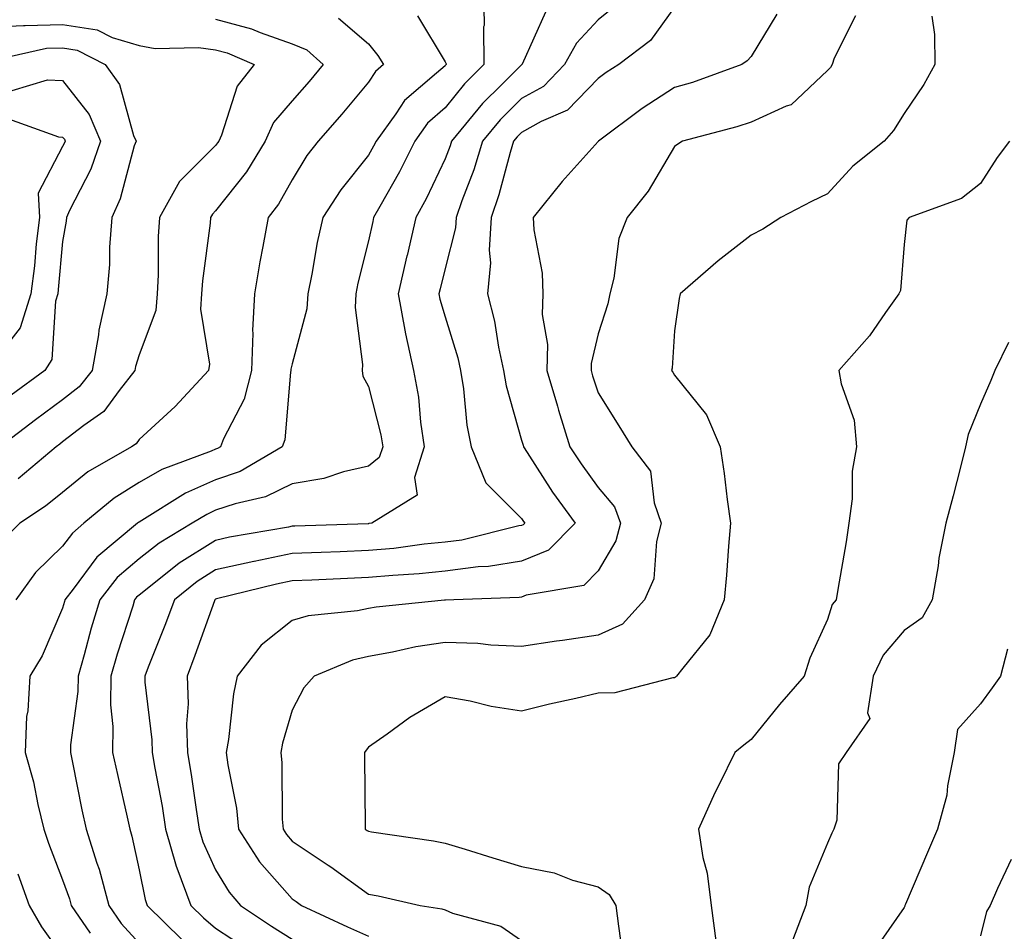
# Model space of a CAD drawing. Units: inches. Extents: x 1039763 to 1042403, y 7221338 to 7223978.
# Drawn here: x 1041412 to 1041541, y 7223329 to 7223448 of the extents above; entities that cross this region are included whole.
import ezdxf

# ---------------------------------------------------------------- set-up
doc = ezdxf.new("R2010")
doc.units = ezdxf.units.IN
doc.header["$MEASUREMENT"] = 0
doc.layers.add('Contour_10397221', color=7, linetype='Continuous', true_color=0x7789c7)

msp = doc.modelspace()

# ---------------------------------------------------------------- linework, layer by layer
at = {"layer": 'Contour_10397221'}
for points in [[(1041473.09, 7223451.92, 2853), (1041473.17, 7223447.04, 2853), (1041473.09, 7223446.88, 2853), (1041473.13, 7223441.92, 2853), (1041470.57, 7223439.4, 2853), (1041468.05, 7223436.28, 2853), (1041465.73, 7223434.24, 2853), (1041464.09, 7223431.92, 2853), (1041462.07, 7223427.9, 2853), (1041459.5, 7223423.37, 2853), (1041458.69, 7223421.92, 2853), (1041458.58, 7223421.39, 2853), (1041458.05, 7223418.89, 2853), (1041456.64, 7223413.33, 2853), (1041456.37, 7223411.92, 2853), (1041456.27, 7223410.14, 2853), (1041457.27, 7223402.7, 2853), (1041457.21, 7223401.92, 2853), (1041457.31, 7223401.18, 2853), (1041458.05, 7223399.83, 2853), (1041459.63, 7223393.5, 2853), (1041459.89, 7223391.92, 2853), (1041459.44, 7223390.53, 2853), (1041458.05, 7223389.38, 2853), (1041454.77, 7223388.64, 2853), (1041452.19, 7223387.78, 2853), (1041448.05, 7223387.08, 2853), (1041444.59, 7223385.38, 2853), (1041440.61, 7223384.48, 2853), (1041438.05, 7223383.62, 2853), (1041436.88, 7223383.09, 2853), (1041435, 7223381.92, 2853), (1041430.65, 7223379.32, 2853), (1041428.05, 7223377.29, 2853), (1041425.16, 7223374.81, 2853), (1041422.91, 7223371.92, 2853), (1041421.78, 7223368.19, 2853), (1041420.86, 7223364.73, 2853), (1041420.06, 7223361.92, 2853), (1041420.04, 7223359.93, 2853), (1041419.09, 7223352.96, 2853), (1041419.07, 7223351.92, 2853), (1041419.34, 7223350.63, 2853), (1041420.57, 7223344.44, 2853), (1041421.14, 7223341.92, 2853), (1041422.52, 7223337.45, 2853), (1041422.82, 7223336.69, 2853), (1041424.09, 7223331.92, 2853), (1041425.69, 7223329.56, 2853), (1041428.05, 7223326.98, 2853)], [(1041490.34, 7223449.63, 2855), (1041488.05, 7223447.78, 2855), (1041485.24, 7223444.73, 2855), (1041483.67, 7223441.92, 2855), (1041480.9, 7223439.07, 2855), (1041478.05, 7223437.47, 2855), (1041475.26, 7223434.71, 2855), (1041472.95, 7223431.92, 2855), (1041471.8, 7223428.17, 2855), (1041470.24, 7223424.11, 2855), (1041469.48, 7223421.92, 2855), (1041469.4, 7223420.57, 2855), (1041468.05, 7223415.24, 2855), (1041467.39, 7223412.58, 2855), (1041467.23, 7223411.92, 2855), (1041467.37, 7223411.24, 2855), (1041468.05, 7223408.91, 2855), (1041469.71, 7223403.58, 2855), (1041470.06, 7223401.92, 2855), (1041470.47, 7223399.5, 2855), (1041470.88, 7223394.75, 2855), (1041471.47, 7223391.92, 2855), (1041473.36, 7223387.23, 2855), (1041478.05, 7223382.53, 2855), (1041478.28, 7223382.15, 2855), (1041478.46, 7223381.92, 2855), (1041478.25, 7223381.72, 2855), (1041478.05, 7223381.63, 2855), (1041477.7, 7223381.57, 2855), (1041470.24, 7223379.73, 2855), (1041468.05, 7223379.44, 2855), (1041465.3, 7223379.17, 2855), (1041461.33, 7223378.64, 2855), (1041458.05, 7223378.35, 2855), (1041454.32, 7223378.19, 2855), (1041451.86, 7223378.11, 2855), (1041448.05, 7223377.96, 2855), (1041443.07, 7223376.94, 2855), (1041443.03, 7223376.94, 2855), (1041438.05, 7223375.85, 2855), (1041435.65, 7223374.32, 2855), (1041432.66, 7223371.92, 2855), (1041431.43, 7223368.54, 2855), (1041429.24, 7223363.11, 2855), (1041428.79, 7223361.92, 2855), (1041428.81, 7223361.16, 2855), (1041429.71, 7223353.58, 2855), (1041429.75, 7223351.92, 2855), (1041430.1, 7223349.87, 2855), (1041431.04, 7223344.91, 2855), (1041431.51, 7223341.92, 2855), (1041432.91, 7223337.06, 2855), (1041432.97, 7223336.84, 2855), (1041434.81, 7223331.92, 2855), (1041436.45, 7223330.32, 2855), (1041438.05, 7223328.97, 2855), (1041442.29, 7223326.16, 2855)], [(1041498.05, 7223449.44, 2856), (1041494.91, 7223445.06, 2856), (1041490.78, 7223441.92, 2856), (1041489.1, 7223440.87, 2856), (1041488.05, 7223440.1, 2856), (1041484.03, 7223435.94, 2856), (1041480.59, 7223434.46, 2856), (1041478.05, 7223433.03, 2856), (1041477.48, 7223432.49, 2856), (1041477.01, 7223431.92, 2856), (1041476.57, 7223430.44, 2856), (1041475.08, 7223424.89, 2856), (1041474.05, 7223421.92, 2856), (1041473.79, 7223417.66, 2856), (1041473.97, 7223416, 2856), (1041473.6, 7223411.92, 2856), (1041474.5, 7223408.37, 2856), (1041475.02, 7223404.95, 2856), (1041475.67, 7223401.92, 2856), (1041476.02, 7223399.89, 2856), (1041478.05, 7223392.8, 2856), (1041478.25, 7223392.12, 2856), (1041478.3, 7223391.92, 2856), (1041478.77, 7223391.2, 2856), (1041482.11, 7223385.98, 2856), (1041485.04, 7223381.92, 2856), (1041481.57, 7223378.4, 2856), (1041478.05, 7223376.96, 2856), (1041473.71, 7223376.26, 2856), (1041472.35, 7223376.22, 2856), (1041468.05, 7223375.67, 2856), (1041464.65, 7223375.32, 2856), (1041461.23, 7223375.1, 2856), (1041458.05, 7223374.81, 2856), (1041455.28, 7223374.69, 2856), (1041450.61, 7223374.48, 2856), (1041448.05, 7223374.38, 2856), (1041446, 7223373.97, 2856), (1041438.15, 7223372.02, 2856), (1041438.05, 7223372, 2856), (1041438.01, 7223371.96, 2856), (1041437.95, 7223371.92, 2856), (1041437.89, 7223371.76, 2856), (1041435.35, 7223364.62, 2856), (1041434.32, 7223361.92, 2856), (1041434.44, 7223358.31, 2856), (1041434.26, 7223355.71, 2856), (1041434.36, 7223351.92, 2856), (1041434.89, 7223348.76, 2856), (1041435.49, 7223344.48, 2856), (1041435.9, 7223341.92, 2856), (1041436.39, 7223340.26, 2856), (1041438.05, 7223336.61, 2856), (1041439.81, 7223333.68, 2856), (1041441.31, 7223331.92, 2856), (1041445.35, 7223329.22, 2856), (1041448.05, 7223327.51, 2856)], [(1041454.12, 7223447.99, 2851), (1041458.05, 7223444.62, 2851), (1041459.24, 7223443.11, 2851), (1041460, 7223441.92, 2851), (1041458.95, 7223441.02, 2851), (1041458.05, 7223439.63, 2851), (1041454.55, 7223435.42, 2851), (1041451.47, 7223431.92, 2851), (1041449.96, 7223430.01, 2851), (1041448.05, 7223426.86, 2851), (1041446.29, 7223423.68, 2851), (1041444.92, 7223421.92, 2851), (1041444.24, 7223418.11, 2851), (1041443.83, 7223416.14, 2851), (1041443.11, 7223411.92, 2851), (1041442.85, 7223407.12, 2851), (1041442.91, 7223406.78, 2851), (1041442.74, 7223401.92, 2851), (1041441.8, 7223398.17, 2851), (1041439.1, 7223392.97, 2851), (1041438.69, 7223391.92, 2851), (1041438.28, 7223391.69, 2851), (1041438.05, 7223391.61, 2851), (1041437.48, 7223391.35, 2851), (1041431.02, 7223388.95, 2851), (1041428.05, 7223387.25, 2851), (1041424.77, 7223385.2, 2851), (1041420.84, 7223381.92, 2851), (1041419.32, 7223380.65, 2851), (1041418.05, 7223378.91, 2851), (1041414.5, 7223375.47, 2851), (1041411.94, 7223371.92, 2851)], [(1041464.42, 7223448.29, 2852), (1041468.05, 7223442.27, 2852), (1041468.17, 7223442.04, 2852), (1041468.17, 7223441.92, 2852), (1041468.11, 7223441.86, 2852), (1041468.05, 7223441.78, 2852), (1041466.92, 7223440.79, 2852), (1041462.74, 7223437.23, 2852), (1041461.59, 7223435.46, 2852), (1041459.05, 7223431.92, 2852), (1041458.71, 7223431.26, 2852), (1041458.05, 7223430.08, 2852), (1041454.42, 7223425.55, 2852), (1041452.07, 7223421.92, 2852), (1041451.33, 7223418.64, 2852), (1041450.63, 7223414.5, 2852), (1041450.1, 7223411.92, 2852), (1041449.98, 7223409.99, 2852), (1041448.05, 7223402.8, 2852), (1041447.89, 7223402.08, 2852), (1041447.89, 7223401.92, 2852), (1041447.84, 7223401.71, 2852), (1041447.11, 7223392.86, 2852), (1041446.74, 7223391.92, 2852), (1041441.27, 7223388.7, 2852), (1041438.05, 7223387.6, 2852), (1041434.1, 7223385.87, 2852), (1041428.42, 7223382.29, 2852), (1041428.05, 7223382.08, 2852), (1041427.95, 7223382.02, 2852), (1041427.84, 7223381.92, 2852), (1041422.5, 7223377.47, 2852), (1041419.42, 7223373.29, 2852), (1041418.34, 7223371.92, 2852), (1041418.28, 7223371.69, 2852), (1041418.05, 7223370.83, 2852), (1041415.37, 7223364.6, 2852), (1041413.75, 7223361.92, 2852), (1041413.5, 7223357.37, 2852), (1041413.34, 7223356.63, 2852), (1041413.15, 7223351.92, 2852), (1041414.22, 7223348.09, 2852), (1041414.81, 7223345.16, 2852), (1041415.61, 7223341.92, 2852), (1041416.21, 7223340.08, 2852), (1041418.05, 7223335.28, 2852), (1041418.95, 7223332.82, 2852), (1041419.18, 7223331.92, 2852), (1041421.66, 7223328.31, 2852)], [(1041481.17, 7223448.8, 2854), (1041478.11, 7223441.98, 2854), (1041478.07, 7223441.92, 2854), (1041478.07, 7223441.9, 2854), (1041478.05, 7223441.9, 2854), (1041475.47, 7223439.34, 2854), (1041472.95, 7223436.82, 2854), (1041468.89, 7223431.92, 2854), (1041468.69, 7223431.28, 2854), (1041468.05, 7223429.6, 2854), (1041465.59, 7223424.38, 2854), (1041464.24, 7223421.92, 2854), (1041463.07, 7223416.94, 2854), (1041463.05, 7223416.92, 2854), (1041461.92, 7223411.92, 2854), (1041462.8, 7223407.17, 2854), (1041462.85, 7223406.72, 2854), (1041463.91, 7223401.92, 2854), (1041464.55, 7223398.42, 2854), (1041464.83, 7223395.14, 2854), (1041465.32, 7223391.92, 2854), (1041464.05, 7223387.92, 2854), (1041464.38, 7223385.59, 2854), (1041458.46, 7223381.92, 2854), (1041458.09, 7223381.88, 2854), (1041458.05, 7223381.86, 2854), (1041457.99, 7223381.86, 2854), (1041448.42, 7223381.55, 2854), (1041448.05, 7223381.53, 2854), (1041447.56, 7223381.43, 2854), (1041439.87, 7223380.1, 2854), (1041438.05, 7223379.69, 2854), (1041433.28, 7223376.69, 2854), (1041430.86, 7223374.73, 2854), (1041428.05, 7223372.53, 2854), (1041427.72, 7223372.25, 2854), (1041427.46, 7223371.92, 2854), (1041427.21, 7223371.08, 2854), (1041425.16, 7223364.81, 2854), (1041424.34, 7223361.92, 2854), (1041424.3, 7223358.17, 2854), (1041424.63, 7223355.34, 2854), (1041424.57, 7223351.92, 2854), (1041425.2, 7223349.07, 2854), (1041426.49, 7223343.48, 2854), (1041426.84, 7223341.92, 2854), (1041427.11, 7223340.98, 2854), (1041428.05, 7223336.61, 2854), (1041428.83, 7223332.7, 2854), (1041429.12, 7223331.92, 2854), (1041433.62, 7223327.49, 2854)], [(1041511.43, 7223448.54, 2857), (1041508.05, 7223442.96, 2857), (1041507.54, 7223442.43, 2857), (1041506.84, 7223441.92, 2857), (1041500.37, 7223439.6, 2857), (1041498.05, 7223438.91, 2857), (1041493.79, 7223436.18, 2857), (1041488.09, 7223431.92, 2857), (1041488.07, 7223431.9, 2857), (1041488.05, 7223431.86, 2857), (1041483.34, 7223426.63, 2857), (1041479.57, 7223421.92, 2857), (1041479.65, 7223420.32, 2857), (1041480.75, 7223414.62, 2857), (1041480.84, 7223411.92, 2857), (1041480.75, 7223409.22, 2857), (1041481.45, 7223405.32, 2857), (1041481.37, 7223401.92, 2857), (1041482.74, 7223397.23, 2857), (1041482.87, 7223396.74, 2857), (1041484.34, 7223391.92, 2857), (1041485.82, 7223389.69, 2857), (1041488.05, 7223386.61, 2857), (1041490.2, 7223384.07, 2857), (1041490.96, 7223381.92, 2857), (1041490.35, 7223379.62, 2857), (1041488.05, 7223375.71, 2857), (1041486.17, 7223373.8, 2857), (1041478.66, 7223372.53, 2857), (1041478.05, 7223372.27, 2857), (1041477.74, 7223372.23, 2857), (1041469.2, 7223371.92, 2857), (1041468.11, 7223371.86, 2857), (1041468.05, 7223371.86, 2857), (1041467.99, 7223371.86, 2857), (1041459.03, 7223370.94, 2857), (1041458.05, 7223370.79, 2857), (1041456.59, 7223370.46, 2857), (1041450.14, 7223369.83, 2857), (1041448.05, 7223369.19, 2857), (1041444.01, 7223365.96, 2857), (1041440.86, 7223361.92, 2857), (1041440.37, 7223359.6, 2857), (1041439.75, 7223353.62, 2857), (1041439.44, 7223351.92, 2857), (1041439.63, 7223350.34, 2857), (1041440.78, 7223344.65, 2857), (1041441.04, 7223341.92, 2857), (1041443.79, 7223337.66, 2857), (1041448.05, 7223332.78, 2857), (1041448.56, 7223332.43, 2857), (1041449.26, 7223331.92, 2857), (1041455.28, 7223329.15, 2857), (1041458.05, 7223327.9, 2857)], [(1041521.68, 7223448.29, 2858), (1041518.91, 7223442.78, 2858), (1041518.66, 7223441.92, 2858), (1041518.42, 7223441.55, 2858), (1041518.05, 7223441.16, 2858), (1041513.3, 7223436.67, 2858), (1041512.62, 7223436.49, 2858), (1041508.05, 7223434.38, 2858), (1041506.19, 7223433.78, 2858), (1041499.1, 7223431.92, 2858), (1041498.46, 7223431.51, 2858), (1041498.05, 7223431.22, 2858), (1041494.59, 7223425.38, 2858), (1041491.86, 7223421.92, 2858), (1041490.78, 7223419.19, 2858), (1041490.12, 7223413.99, 2858), (1041489.57, 7223411.92, 2858), (1041489.34, 7223410.63, 2858), (1041488.05, 7223406.72, 2858), (1041487.15, 7223402.82, 2858), (1041487.13, 7223401.92, 2858), (1041487.33, 7223401.2, 2858), (1041488.05, 7223398.99, 2858), (1041490.78, 7223394.65, 2858), (1041492.48, 7223391.92, 2858), (1041494.89, 7223388.76, 2858), (1041495.37, 7223384.6, 2858), (1041496.31, 7223381.92, 2858), (1041495.69, 7223379.56, 2858), (1041495.32, 7223374.65, 2858), (1041494.1, 7223371.92, 2858), (1041491.23, 7223368.74, 2858), (1041488.05, 7223367.31, 2858), (1041483.38, 7223366.59, 2858), (1041482.62, 7223366.49, 2858), (1041478.05, 7223365.79, 2858), (1041474.01, 7223365.96, 2858), (1041472.31, 7223366.18, 2858), (1041468.05, 7223366.33, 2858), (1041464.22, 7223365.75, 2858), (1041461.17, 7223365.05, 2858), (1041458.05, 7223364.5, 2858), (1041455.94, 7223364.03, 2858), (1041450.92, 7223361.92, 2858), (1041449.59, 7223360.38, 2858), (1041448.05, 7223357.49, 2858), (1041446.8, 7223353.17, 2858), (1041446.57, 7223351.92, 2858), (1041446.72, 7223350.59, 2858), (1041446.74, 7223343.23, 2858), (1041446.86, 7223341.92, 2858), (1041447.33, 7223341.2, 2858), (1041448.05, 7223340.36, 2858), (1041452.76, 7223337.21, 2858), (1041453.11, 7223336.98, 2858), (1041458.05, 7223333.4, 2858), (1041459.3, 7223333.17, 2858), (1041464.77, 7223331.92, 2858), (1041467.62, 7223331.49, 2858), (1041468.05, 7223331.35, 2858), (1041469.03, 7223330.94, 2858), (1041475.35, 7223329.22, 2858), (1041478.05, 7223327.37, 2858)], [(1041531.7, 7223448.27, 2859), (1041532.01, 7223445.88, 2859), (1041532.09, 7223441.92, 2859), (1041530.65, 7223439.32, 2859), (1041528.05, 7223435.53, 2859), (1041526.66, 7223433.31, 2859), (1041525.45, 7223431.92, 2859), (1041521.35, 7223428.62, 2859), (1041518.05, 7223425.01, 2859), (1041515.94, 7223424.03, 2859), (1041511.92, 7223421.92, 2859), (1041509.59, 7223420.38, 2859), (1041508.05, 7223419.63, 2859), (1041503.73, 7223416.24, 2859), (1041498.77, 7223411.92, 2859), (1041498.64, 7223411.33, 2859), (1041498.05, 7223407.08, 2859), (1041497.74, 7223402.23, 2859), (1041497.66, 7223401.92, 2859), (1041497.82, 7223401.69, 2859), (1041498.05, 7223401.3, 2859), (1041502.23, 7223396.1, 2859), (1041504.03, 7223391.92, 2859), (1041504.55, 7223388.42, 2859), (1041504.92, 7223385.05, 2859), (1041505.37, 7223381.92, 2859), (1041505.08, 7223378.95, 2859), (1041504.83, 7223375.14, 2859), (1041504.51, 7223371.92, 2859), (1041502.64, 7223367.33, 2859), (1041499.12, 7223362.99, 2859), (1041498.32, 7223361.92, 2859), (1041498.17, 7223361.8, 2859), (1041498.05, 7223361.71, 2859), (1041497.82, 7223361.69, 2859), (1041490.22, 7223359.75, 2859), (1041488.05, 7223359.71, 2859), (1041485.14, 7223359.01, 2859), (1041481.7, 7223358.27, 2859), (1041478.05, 7223357.33, 2859), (1041474.09, 7223357.96, 2859), (1041471.33, 7223358.64, 2859), (1041468.05, 7223359.24, 2859), (1041463.44, 7223356.53, 2859), (1041460.47, 7223354.34, 2859), (1041458.05, 7223352.62, 2859), (1041457.72, 7223352.25, 2859), (1041457.52, 7223351.92, 2859), (1041457.52, 7223351.39, 2859), (1041457.62, 7223342.35, 2859), (1041457.62, 7223341.92, 2859), (1041457.87, 7223341.74, 2859), (1041458.05, 7223341.63, 2859), (1041458.42, 7223341.55, 2859), (1041466.53, 7223340.4, 2859), (1041468.05, 7223340.1, 2859), (1041470.67, 7223339.3, 2859), (1041474.3, 7223338.17, 2859), (1041478.05, 7223337.02, 2859), (1041482.31, 7223336.18, 2859), (1041484.71, 7223335.26, 2859), (1041488.05, 7223334.36, 2859), (1041489.51, 7223333.38, 2859), (1041490.35, 7223331.92, 2859), (1041490.73, 7223329.24, 2859), (1041491.29, 7223325.16, 2859)], [(1041408.05, 7223446.82, 2849), (1041412.93, 7223447.04, 2849), (1041413.15, 7223447.02, 2849), (1041418.05, 7223447.17, 2849), (1041422.58, 7223446.45, 2849), (1041424.51, 7223445.46, 2849), (1041428.05, 7223444.4, 2849), (1041430.14, 7223444.01, 2849), (1041435.82, 7223444.15, 2849), (1041438.05, 7223443.85, 2849), (1041439.57, 7223443.44, 2849), (1041443.07, 7223441.92, 2849), (1041440.86, 7223439.11, 2849), (1041438.83, 7223432.7, 2849), (1041438.46, 7223431.92, 2849), (1041438.3, 7223431.67, 2849), (1041438.05, 7223431.33, 2849), (1041433.34, 7223426.63, 2849), (1041430.73, 7223421.92, 2849), (1041430.55, 7223419.42, 2849), (1041430.55, 7223414.42, 2849), (1041430.39, 7223411.92, 2849), (1041430.22, 7223409.75, 2849), (1041428.05, 7223403.95, 2849), (1041427.56, 7223402.41, 2849), (1041427.48, 7223401.92, 2849), (1041425.43, 7223399.3, 2849), (1041423.44, 7223396.53, 2849), (1041420.84, 7223394.71, 2849), (1041418.05, 7223392.56, 2849), (1041417.68, 7223392.29, 2849), (1041417.19, 7223391.92, 2849), (1041412.23, 7223387.74, 2849)], [(1041438.05, 7223447.86, 2850), (1041442.74, 7223446.61, 2850), (1041443.87, 7223446.1, 2850), (1041448.05, 7223444.63, 2850), (1041449.98, 7223443.85, 2850), (1041452.11, 7223441.92, 2850), (1041450.26, 7223439.71, 2850), (1041448.05, 7223437.19, 2850), (1041445.63, 7223434.34, 2850), (1041444.51, 7223431.92, 2850), (1041442.09, 7223427.88, 2850), (1041438.05, 7223422.78, 2850), (1041437.62, 7223422.35, 2850), (1041437.37, 7223421.92, 2850), (1041437.33, 7223421.2, 2850), (1041436.33, 7223413.64, 2850), (1041436.21, 7223411.92, 2850), (1041436.06, 7223409.93, 2850), (1041437.25, 7223402.72, 2850), (1041437.13, 7223401.92, 2850), (1041432.78, 7223397.19, 2850), (1041428.05, 7223392.9, 2850), (1041427.64, 7223392.33, 2850), (1041427.07, 7223391.92, 2850), (1041421.33, 7223388.64, 2850), (1041418.05, 7223385.96, 2850), (1041415.82, 7223384.15, 2850), (1041412.46, 7223381.92, 2850), (1041410.22, 7223379.75, 2850)], [(1041408.56, 7223442.43, 2848), (1041415.92, 7223444.05, 2848), (1041418.05, 7223444.11, 2848), (1041419.94, 7223443.81, 2848), (1041423.62, 7223441.92, 2848), (1041425.47, 7223439.34, 2848), (1041427.33, 7223432.64, 2848), (1041427.64, 7223431.92, 2848), (1041427.42, 7223431.3, 2848), (1041425.59, 7223424.38, 2848), (1041424.5, 7223421.92, 2848), (1041424.18, 7223418.05, 2848), (1041424.18, 7223415.79, 2848), (1041423.81, 7223411.92, 2848), (1041422.78, 7223407.19, 2848), (1041422.72, 7223406.59, 2848), (1041421.9, 7223401.92, 2848), (1041420.22, 7223399.75, 2848), (1041418.05, 7223398.09, 2848), (1041414.51, 7223395.46, 2848), (1041409.89, 7223391.92, 2848)], [(1041411.43, 7223438.54, 2847), (1041416.06, 7223439.93, 2847), (1041418.05, 7223439.83, 2847), (1041421.53, 7223435.4, 2847), (1041423.01, 7223431.92, 2847), (1041421.72, 7223428.25, 2847), (1041418.95, 7223422.82, 2847), (1041418.56, 7223421.92, 2847), (1041418.52, 7223421.45, 2847), (1041418.05, 7223418.8, 2847), (1041417.46, 7223412.51, 2847), (1041417.41, 7223411.92, 2847), (1041417.11, 7223410.98, 2847), (1041416.64, 7223403.33, 2847), (1041415.71, 7223401.92, 2847), (1041411.31, 7223398.66, 2847)], [(1041410.96, 7223434.83, 2846), (1041417.5, 7223432.47, 2846), (1041418.05, 7223432.43, 2846), (1041418.28, 7223432.15, 2846), (1041418.38, 7223431.92, 2846), (1041418.28, 7223431.69, 2846), (1041418.05, 7223431.22, 2846), (1041414.85, 7223425.12, 2846), (1041415.02, 7223421.92, 2846), (1041414.61, 7223418.48, 2846), (1041414.36, 7223415.61, 2846), (1041413.87, 7223411.92, 2846), (1041412.5, 7223407.47, 2846), (1041408.3, 7223402.17, 2846)], [(1041541.84, 7223431.92, 2860), (1041540.2, 7223429.77, 2860), (1041538.05, 7223426.37, 2860), (1041535.55, 7223424.42, 2860), (1041528.71, 7223421.92, 2860), (1041528.4, 7223421.57, 2860), (1041528.05, 7223418.4, 2860), (1041527.6, 7223412.37, 2860), (1041527.35, 7223411.92, 2860), (1041525.61, 7223409.48, 2860), (1041523.54, 7223406.43, 2860), (1041519.53, 7223401.92, 2860), (1041519.81, 7223400.16, 2860), (1041521.53, 7223395.4, 2860), (1041521.84, 7223391.92, 2860), (1041521.25, 7223388.72, 2860), (1041521.27, 7223385.14, 2860), (1041520.84, 7223381.92, 2860), (1041520.49, 7223379.48, 2860), (1041519.38, 7223373.25, 2860), (1041519.16, 7223371.92, 2860), (1041518.67, 7223371.3, 2860), (1041518.05, 7223369.32, 2860), (1041515.71, 7223364.26, 2860), (1041514.98, 7223361.92, 2860), (1041511.76, 7223358.21, 2860), (1041508.05, 7223353.62, 2860), (1041507.09, 7223352.88, 2860), (1041505.92, 7223351.92, 2860), (1041503.87, 7223347.74, 2860), (1041503.32, 7223346.65, 2860), (1041501.19, 7223341.92, 2860), (1041501.76, 7223338.21, 2860), (1041502.29, 7223336.16, 2860), (1041502.82, 7223331.92, 2860), (1041503.44, 7223327.31, 2860)], [(1041541.72, 7223405.59, 2861), (1041539.91, 7223401.92, 2861), (1041539.38, 7223400.59, 2861), (1041538.05, 7223397.51, 2861), (1041536.45, 7223393.52, 2861), (1041536.1, 7223391.92, 2861), (1041535.41, 7223389.28, 2861), (1041534.46, 7223385.51, 2861), (1041533.5, 7223381.92, 2861), (1041532.6, 7223377.37, 2861), (1041532.5, 7223376.37, 2861), (1041531.74, 7223371.92, 2861), (1041530.43, 7223369.54, 2861), (1041528.05, 7223367.88, 2861), (1041525.3, 7223364.67, 2861), (1041524.03, 7223361.92, 2861), (1041523.28, 7223357.15, 2861), (1041523.58, 7223356.39, 2861), (1041520.49, 7223351.92, 2861), (1041519.5, 7223350.47, 2861), (1041519.24, 7223343.11, 2861), (1041518.87, 7223341.92, 2861), (1041518.6, 7223341.37, 2861), (1041518.05, 7223340.1, 2861), (1041515.63, 7223334.34, 2861), (1041515.22, 7223331.92, 2861), (1041513.46, 7223327.33, 2861)], [(1041541.59, 7223365.46, 2862), (1041540.65, 7223361.92, 2862), (1041539.57, 7223360.4, 2862), (1041538.05, 7223358.31, 2862), (1041535.04, 7223354.93, 2862), (1041534.61, 7223351.92, 2862), (1041533.73, 7223347.6, 2862), (1041533.62, 7223346.35, 2862), (1041532.41, 7223341.92, 2862), (1041531.12, 7223338.85, 2862), (1041528.25, 7223332.12, 2862), (1041528.17, 7223331.92, 2862), (1041528.13, 7223331.84, 2862), (1041528.05, 7223331.65, 2862), (1041524.05, 7223325.92, 2862)], [(1041542.03, 7223337.94, 2863), (1041540.28, 7223334.15, 2863), (1041539.3, 7223331.92, 2863), (1041538.81, 7223331.16, 2863), (1041538.05, 7223327.97, 2863)], [(1041412.21, 7223336.08, 2851), (1041413.69, 7223331.92, 2851), (1041415.28, 7223329.15, 2851), (1041418.05, 7223325.3, 2851)]]:
    msp.add_polyline3d(points, dxfattribs=at)

doc.saveas('drawing.dxf')
